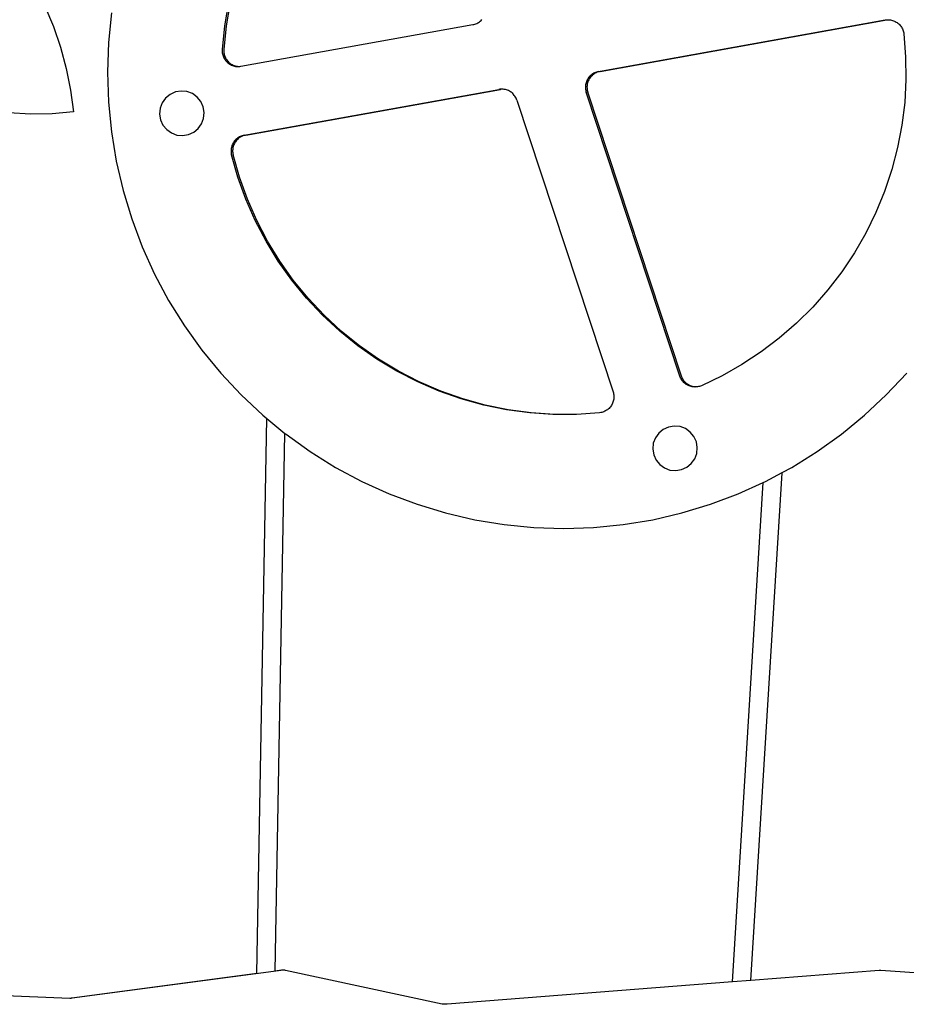
# Model space of a CAD drawing. Units: millimetres. Extents: x -5 to 212, y -5 to 302.
# Drawn here: x 65 to 71, y 217 to 224 of the extents above; entities that cross this region are included whole.
import ezdxf

# ---------------------------------------------------------------- set-up
doc = ezdxf.new("R2010")
doc.units = ezdxf.units.MM

msp = doc.modelspace()

# ---------------------------------------------------------------- linework, layer by layer
for p, q in [((66.3328, 224.1252), (66.3038, 223.957)), ((66.3439, 224.1256), (66.315, 223.9574)), ((65.0122, 224.0998), (65.0735, 223.9537)), ((65.4908, 224.0517), (65.4698, 223.8383)), ((68.0942, 223.9676), (68.1014, 223.9697)), ((68.1014, 223.9697), (68.1085, 223.9722)), ((68.1085, 223.9722), (68.1155, 223.9752)), ((68.1155, 223.9752), (68.1222, 223.9787)), ((68.1222, 223.9787), (68.1286, 223.9825)), ((68.1286, 223.9825), (68.1348, 223.9868)), ((68.1348, 223.9868), (68.1407, 223.9915)), ((68.1407, 223.9915), (68.1463, 223.9966)), ((68.1463, 223.9966), (68.1516, 224.002)), ((68.9901, 223.6295), (71.049, 223.9994)), ((69.0013, 223.6299), (71.0602, 223.9998)), ((71.049, 223.9994), (71.0564, 224.0005)), ((71.0564, 224.0005), (71.0639, 224.0011)), ((71.0602, 223.9998), (71.0676, 224.0009)), ((71.0639, 224.0011), (71.0676, 224.0009)), ((71.0676, 224.0009), (71.0714, 224.0012)), ((71.0714, 224.0012), (71.0789, 224.0008)), ((71.0789, 224.0008), (71.0863, 223.9999)), ((71.0863, 223.9999), (71.0937, 223.9986)), ((71.0937, 223.9986), (71.101, 223.9967)), ((71.101, 223.9967), (71.1081, 223.9944)), ((71.1081, 223.9944), (71.1151, 223.9917)), ((71.1151, 223.9917), (71.1218, 223.9884)), ((71.1218, 223.9884), (71.1284, 223.9848)), ((71.1284, 223.9848), (71.1347, 223.9807)), ((71.1347, 223.9807), (71.1407, 223.9762)), ((71.1407, 223.9762), (71.1464, 223.9714)), ((71.1464, 223.9714), (71.1518, 223.9661)), ((65.0735, 223.9537), (65.125, 223.8039)), ((66.3038, 223.957), (66.2865, 223.7872)), ((66.315, 223.9574), (66.2977, 223.7875)), ((66.4211, 223.6668), (68.0868, 223.9661)), ((68.0868, 223.9661), (68.0942, 223.9676)), ((71.1518, 223.9661), (71.1568, 223.9606)), ((71.1568, 223.9606), (71.1614, 223.9547)), ((71.1614, 223.9547), (71.1657, 223.9485)), ((71.1657, 223.9485), (71.1695, 223.9421)), ((71.1695, 223.9421), (71.1729, 223.9354)), ((71.1729, 223.9354), (71.1759, 223.9285)), ((71.1759, 223.9285), (71.1784, 223.9214)), ((71.1784, 223.9214), (71.1804, 223.9142)), ((71.1804, 223.9142), (71.182, 223.9069)), ((71.182, 223.9069), (71.1831, 223.8995)), ((71.1831, 223.8995), (71.196, 223.7358)), ((65.4698, 223.8383), (65.4628, 223.6239)), ((65.125, 223.8039), (65.1664, 223.651)), ((66.2865, 223.7872), (66.2863, 223.7795)), ((66.2863, 223.7795), (66.2866, 223.7718)), ((66.2866, 223.7718), (66.2873, 223.7641)), ((66.2873, 223.7641), (66.2886, 223.7565)), ((66.2886, 223.7565), (66.2904, 223.749)), ((66.2977, 223.7875), (66.2975, 223.7798)), ((66.2975, 223.7798), (66.2977, 223.7722)), ((66.2977, 223.7722), (66.2985, 223.7645)), ((66.2985, 223.7645), (66.2998, 223.7569)), ((66.2998, 223.7569), (66.3016, 223.7494)), ((66.2904, 223.749), (66.2927, 223.7417)), ((66.2927, 223.7417), (66.2955, 223.7345)), ((66.2955, 223.7345), (66.2988, 223.7275)), ((66.2988, 223.7275), (66.3025, 223.7208)), ((66.3016, 223.7494), (66.3039, 223.7421)), ((66.3025, 223.7208), (66.3067, 223.7143)), ((66.3039, 223.7421), (66.3067, 223.7349)), ((66.3067, 223.7349), (66.31, 223.7279)), ((66.3067, 223.7143), (66.3113, 223.7081)), ((66.31, 223.7279), (66.3137, 223.7212)), ((66.3113, 223.7081), (66.3163, 223.7023)), ((66.3137, 223.7212), (66.3178, 223.7147)), ((66.3163, 223.7023), (66.3217, 223.6968)), ((66.3178, 223.7147), (66.3224, 223.7085)), ((66.3217, 223.6968), (66.3274, 223.6916)), ((66.3224, 223.7085), (66.3274, 223.7027)), ((66.3274, 223.7027), (66.3328, 223.6972)), ((66.3274, 223.6916), (66.3335, 223.6869)), ((66.3328, 223.6972), (66.3386, 223.692)), ((66.3335, 223.6869), (66.3398, 223.6826)), ((66.3386, 223.692), (66.3446, 223.6873)), ((66.3446, 223.6873), (66.351, 223.683)), ((71.196, 223.7358), (71.198, 223.5716)), ((65.1664, 223.651), (65.1975, 223.4957)), ((65.4628, 223.6239), (65.4698, 223.4096)), ((66.3398, 223.6826), (66.3465, 223.6787)), ((66.3465, 223.6787), (66.3534, 223.6753)), ((66.351, 223.683), (66.3577, 223.6791)), ((66.3534, 223.6753), (66.3605, 223.6723)), ((66.3577, 223.6791), (66.3646, 223.6757)), ((66.3605, 223.6723), (66.3678, 223.6699)), ((66.3646, 223.6757), (66.3717, 223.6727)), ((66.3678, 223.6699), (66.3752, 223.6679)), ((66.3717, 223.6727), (66.379, 223.6702)), ((66.3752, 223.6679), (66.3828, 223.6664)), ((66.379, 223.6702), (66.3864, 223.6683)), ((66.3828, 223.6664), (66.3904, 223.6655)), ((66.3864, 223.6683), (66.394, 223.6668)), ((66.3904, 223.6655), (66.3981, 223.665)), ((66.394, 223.6668), (66.4016, 223.6658)), ((66.3981, 223.665), (66.4058, 223.6651)), ((66.4016, 223.6658), (66.4093, 223.6654)), ((66.4058, 223.6651), (66.4093, 223.6654)), ((66.4093, 223.6654), (66.4135, 223.6657)), ((66.4135, 223.6657), (66.4211, 223.6668)), ((68.9547, 223.6169), (68.9483, 223.613)), ((68.9614, 223.6203), (68.9547, 223.6169)), ((68.9659, 223.6173), (68.9594, 223.6134)), ((68.9684, 223.6233), (68.9614, 223.6203)), ((68.9726, 223.6207), (68.9659, 223.6173)), ((68.9755, 223.6258), (68.9684, 223.6233)), ((68.9795, 223.6237), (68.9726, 223.6207)), ((68.9827, 223.6279), (68.9755, 223.6258)), ((68.9866, 223.6262), (68.9795, 223.6237)), ((68.9901, 223.6295), (68.9827, 223.6279)), ((68.9939, 223.6283), (68.9866, 223.6262)), ((69.0013, 223.6299), (68.9939, 223.6283)), ((68.9, 223.5477), (68.8982, 223.5404)), ((68.9023, 223.5549), (68.9, 223.5477)), ((68.9051, 223.5619), (68.9023, 223.5549)), ((68.9083, 223.5687), (68.9051, 223.5619)), ((68.9119, 223.5753), (68.9083, 223.5687)), ((68.9112, 223.5481), (68.9094, 223.5408)), ((68.9135, 223.5553), (68.9112, 223.5481)), ((68.916, 223.5817), (68.9119, 223.5753)), ((68.9162, 223.5623), (68.9135, 223.5553)), ((68.9205, 223.5878), (68.916, 223.5817)), ((68.9194, 223.5691), (68.9162, 223.5623)), ((68.9231, 223.5757), (68.9194, 223.5691)), ((68.9253, 223.5935), (68.9205, 223.5878)), ((68.9272, 223.5821), (68.9231, 223.5757)), ((68.9306, 223.5989), (68.9253, 223.5935)), ((68.9316, 223.5881), (68.9272, 223.5821)), ((68.9361, 223.604), (68.9306, 223.5989)), ((68.9365, 223.5939), (68.9316, 223.5881)), ((68.9421, 223.6087), (68.9361, 223.604)), ((68.9417, 223.5993), (68.9365, 223.5939)), ((68.9473, 223.6044), (68.9417, 223.5993)), ((68.9483, 223.613), (68.9421, 223.6087)), ((68.9532, 223.6091), (68.9473, 223.6044)), ((68.9594, 223.6134), (68.9532, 223.6091)), ((71.198, 223.5716), (71.1891, 223.4077)), ((65.1975, 223.4957), (65.2182, 223.3387)), ((65.9505, 223.4823), (65.9124, 223.465)), ((65.9917, 223.4891), (65.9505, 223.4823)), ((66.0333, 223.485), (65.9917, 223.4891)), ((66.0725, 223.4703), (66.0333, 223.485)), ((66.4444, 223.1721), (68.2742, 223.5009)), ((66.4556, 223.1725), (68.2854, 223.5012)), ((68.2819, 223.502), (68.2742, 223.5009)), ((68.2897, 223.5026), (68.2819, 223.502)), ((68.2931, 223.5024), (68.2854, 223.5012)), ((68.2931, 223.5024), (68.2897, 223.5026)), ((68.2975, 223.5026), (68.2931, 223.5024)), ((68.3053, 223.5022), (68.2975, 223.5026)), ((68.313, 223.5012), (68.3053, 223.5022)), ((68.3207, 223.4996), (68.313, 223.5012)), ((68.3282, 223.4976), (68.3207, 223.4996)), ((68.3356, 223.495), (68.3282, 223.4976)), ((68.3427, 223.492), (68.3356, 223.495)), ((68.3497, 223.4885), (68.3427, 223.492)), ((68.3564, 223.4845), (68.3497, 223.4885)), ((68.3628, 223.48), (68.3564, 223.4845)), ((68.3689, 223.4752), (68.3628, 223.48)), ((68.3689, 223.4752), (68.3747, 223.4699)), ((68.8961, 223.5255), (68.8958, 223.5179)), ((68.8958, 223.5179), (68.896, 223.5104)), ((68.896, 223.5104), (68.8966, 223.5029)), ((68.8969, 223.533), (68.8961, 223.5255)), ((68.8966, 223.5029), (68.8978, 223.4954)), ((68.8982, 223.5404), (68.8969, 223.533)), ((68.8978, 223.4954), (68.8994, 223.4881)), ((68.8994, 223.4881), (68.9015, 223.4808)), ((69.5742, 221.442), (68.9015, 223.4808)), ((68.9073, 223.5258), (68.907, 223.5183)), ((68.907, 223.5183), (68.9071, 223.5108)), ((68.9071, 223.5108), (68.9078, 223.5033)), ((68.9081, 223.5333), (68.9073, 223.5258)), ((68.9078, 223.5033), (68.9089, 223.4958)), ((68.9094, 223.5408), (68.9081, 223.5333)), ((68.9089, 223.4958), (68.9106, 223.4884)), ((68.9106, 223.4884), (68.9127, 223.4812)), ((69.5854, 221.4424), (68.9127, 223.4812)), ((65.4698, 223.4096), (65.4908, 223.1962)), ((65.8558, 223.4045), (65.8411, 223.3654)), ((65.8802, 223.4385), (65.8558, 223.4045)), ((65.9124, 223.465), (65.8802, 223.4385)), ((66.1064, 223.446), (66.0725, 223.4703)), ((66.133, 223.4137), (66.1064, 223.446)), ((66.1502, 223.3757), (66.133, 223.4137)), ((68.3747, 223.4699), (68.38, 223.4643)), ((68.385, 223.4583), (68.38, 223.4643)), ((68.3896, 223.4519), (68.385, 223.4583)), ((68.3937, 223.4453), (68.3896, 223.4519)), ((68.3974, 223.4384), (68.3937, 223.4453)), ((68.4006, 223.4313), (68.3974, 223.4384)), ((68.4032, 223.424), (68.4006, 223.4313)), ((68.4032, 223.424), (69.0967, 221.3214)), ((71.1891, 223.4077), (71.1692, 223.2447)), ((65.2182, 223.3387), (65.0639, 223.3259)), ((65.8411, 223.3654), (65.837, 223.3238)), ((66.1571, 223.3344), (66.1502, 223.3757)), ((66.153, 223.2928), (66.1571, 223.3344)), ((64.9091, 223.3237), (64.7544, 223.3321)), ((65.0639, 223.3259), (64.9091, 223.3237)), ((65.837, 223.3238), (65.8439, 223.2826)), ((65.8439, 223.2826), (65.8611, 223.2445)), ((66.1383, 223.2537), (66.153, 223.2928)), ((65.4908, 223.1962), (65.5257, 222.9846)), ((65.8611, 223.2445), (65.8877, 223.2122)), ((65.8877, 223.2122), (65.9216, 223.1879)), ((66.0436, 223.1759), (66.0817, 223.1932)), ((66.0817, 223.1932), (66.1139, 223.2197)), ((66.1139, 223.2197), (66.1383, 223.2537)), ((71.1692, 223.2447), (71.1384, 223.0834)), ((65.9216, 223.1879), (65.9608, 223.1732)), ((65.9608, 223.1732), (66.0024, 223.1691)), ((66.0024, 223.1691), (66.0436, 223.1759)), ((66.3706, 223.1248), (66.3666, 223.1185)), ((66.3751, 223.1308), (66.3706, 223.1248)), ((66.38, 223.1365), (66.3751, 223.1308)), ((66.3818, 223.1251), (66.3777, 223.1188)), ((66.3852, 223.1418), (66.38, 223.1365)), ((66.3863, 223.1311), (66.3818, 223.1251)), ((66.3908, 223.1469), (66.3852, 223.1418)), ((66.3911, 223.1369), (66.3863, 223.1311)), ((66.3967, 223.1515), (66.3908, 223.1469)), ((66.3964, 223.1422), (66.3911, 223.1369)), ((66.4019, 223.1473), (66.3964, 223.1422)), ((66.4028, 223.1558), (66.3967, 223.1515)), ((66.4078, 223.1519), (66.4019, 223.1473)), ((66.4093, 223.1596), (66.4028, 223.1558)), ((66.414, 223.1562), (66.4078, 223.1519)), ((66.4159, 223.163), (66.4093, 223.1596)), ((66.4204, 223.16), (66.414, 223.1562)), ((66.4228, 223.166), (66.4159, 223.163)), ((66.4271, 223.1634), (66.4204, 223.16)), ((66.4299, 223.1685), (66.4228, 223.166)), ((66.434, 223.1664), (66.4271, 223.1634)), ((66.4371, 223.1705), (66.4299, 223.1685)), ((66.4411, 223.1689), (66.434, 223.1664)), ((66.4444, 223.1721), (66.4371, 223.1705)), ((66.4483, 223.1709), (66.4411, 223.1689)), ((66.4556, 223.1725), (66.4483, 223.1709)), ((66.3505, 223.069), (66.3502, 223.0615)), ((66.3502, 223.0615), (66.3503, 223.054)), ((66.3503, 223.054), (66.3509, 223.0465)), ((66.3514, 223.0764), (66.3505, 223.069)), ((66.3528, 223.0838), (66.3514, 223.0764)), ((66.3546, 223.091), (66.3528, 223.0838)), ((66.3569, 223.0982), (66.3546, 223.091)), ((66.3597, 223.1051), (66.3569, 223.0982)), ((66.3629, 223.1119), (66.3597, 223.1051)), ((66.3617, 223.0693), (66.3613, 223.0619)), ((66.3613, 223.0619), (66.3614, 223.0544)), ((66.3614, 223.0544), (66.362, 223.0469)), ((66.3626, 223.0768), (66.3617, 223.0693)), ((66.3639, 223.0842), (66.3626, 223.0768)), ((66.3666, 223.1185), (66.3629, 223.1119)), ((66.3658, 223.0914), (66.3639, 223.0842)), ((66.3681, 223.0986), (66.3658, 223.0914)), ((66.3709, 223.1055), (66.3681, 223.0986)), ((66.3741, 223.1123), (66.3709, 223.1055)), ((66.3777, 223.1188), (66.3741, 223.1123)), ((71.1384, 223.0834), (71.097, 222.9245)), ((65.5257, 222.9846), (65.5744, 222.7758)), ((66.3509, 223.0465), (66.3519, 223.0391)), ((66.3519, 223.0391), (66.3535, 223.0318)), ((66.3994, 222.8705), (66.3535, 223.0318)), ((66.362, 223.0469), (66.3631, 223.0395)), ((66.3631, 223.0395), (66.3647, 223.0321)), ((66.4106, 222.8708), (66.3647, 223.0321)), ((71.097, 222.9245), (71.0451, 222.7688)), ((66.4562, 222.7127), (66.3994, 222.8705)), ((66.4674, 222.713), (66.4106, 222.8708)), ((65.5744, 222.7758), (65.6367, 222.5706)), ((71.0451, 222.7688), (70.9829, 222.6168)), ((66.5237, 222.5591), (66.4562, 222.7127)), ((66.5348, 222.5595), (66.4674, 222.713)), ((65.6367, 222.5706), (65.7122, 222.3699)), ((66.6014, 222.4105), (66.5237, 222.5591)), ((66.6126, 222.4109), (66.5348, 222.5595)), ((70.9829, 222.6168), (70.9106, 222.4694)), ((70.9106, 222.4694), (70.8287, 222.3271)), ((65.7122, 222.3699), (65.8007, 222.1745)), ((66.6891, 222.2676), (66.6014, 222.4105)), ((66.7003, 222.2679), (66.6126, 222.4109)), ((70.8287, 222.3271), (70.7375, 222.1906)), ((66.7863, 222.1309), (66.6891, 222.2676)), ((66.7975, 222.1313), (66.7003, 222.2679)), ((65.8007, 222.1745), (65.9018, 221.9854)), ((66.8927, 222.0012), (66.7863, 222.1309)), ((66.9038, 222.0016), (66.7975, 222.1313)), ((70.7375, 222.1906), (70.6374, 222.0604)), ((70.6374, 222.0604), (70.5288, 221.9373)), ((67.0076, 221.8791), (66.8927, 222.0012)), ((67.0187, 221.8795), (66.9038, 222.0016)), ((65.9018, 221.9854), (66.0151, 221.8033)), ((70.5288, 221.9373), (70.4123, 221.8216)), ((67.1306, 221.765), (67.0076, 221.8791)), ((67.1417, 221.7654), (67.0187, 221.8795)), ((66.0151, 221.8033), (66.14, 221.629)), ((70.4123, 221.8216), (70.2883, 221.714)), ((67.261, 221.6597), (67.1306, 221.765)), ((67.2722, 221.66), (67.1417, 221.7654)), ((70.2883, 221.714), (70.1573, 221.6149)), ((67.3984, 221.5634), (67.261, 221.6597)), ((67.4095, 221.5638), (67.2722, 221.66)), ((66.14, 221.629), (66.276, 221.4632)), ((70.1573, 221.6149), (70.0201, 221.5248)), ((67.5419, 221.4768), (67.3984, 221.5634)), ((67.5531, 221.4772), (67.4095, 221.5638)), ((70.0201, 221.5248), (69.8771, 221.4441)), ((66.276, 221.4632), (66.4226, 221.3067)), ((67.6911, 221.4001), (67.5419, 221.4768)), ((67.7023, 221.4005), (67.5531, 221.4772)), ((69.5769, 221.4348), (69.5742, 221.442)), ((69.58, 221.4279), (69.5769, 221.4348)), ((69.5835, 221.4211), (69.58, 221.4279)), ((69.588, 221.4352), (69.5854, 221.4424)), ((69.5911, 221.4282), (69.588, 221.4352)), ((69.5947, 221.4215), (69.5911, 221.4282)), ((69.8771, 221.4441), (69.7291, 221.373)), ((71.0571, 221.3067), (71.2037, 221.4632)), ((67.8451, 221.3338), (67.6911, 221.4001)), ((67.8563, 221.3342), (67.7023, 221.4005)), ((69.5875, 221.4146), (69.5835, 221.4211)), ((69.592, 221.4084), (69.5875, 221.4146)), ((69.5968, 221.4025), (69.592, 221.4084)), ((69.5987, 221.415), (69.5947, 221.4215)), ((69.602, 221.3969), (69.5968, 221.4025)), ((69.6031, 221.4088), (69.5987, 221.415)), ((69.6076, 221.3917), (69.602, 221.3969)), ((69.608, 221.4029), (69.6031, 221.4088)), ((69.6135, 221.3869), (69.6076, 221.3917)), ((69.6132, 221.3973), (69.608, 221.4029)), ((69.6187, 221.3921), (69.6132, 221.3973)), ((69.6197, 221.3824), (69.6135, 221.3869)), ((69.6247, 221.3872), (69.6187, 221.3921)), ((69.6262, 221.3784), (69.6197, 221.3824)), ((69.6309, 221.3828), (69.6247, 221.3872)), ((69.633, 221.3749), (69.6262, 221.3784)), ((69.6374, 221.3788), (69.6309, 221.3828)), ((69.6399, 221.3717), (69.633, 221.3749)), ((69.6441, 221.3752), (69.6374, 221.3788)), ((69.6471, 221.3691), (69.6399, 221.3717)), ((69.6511, 221.3721), (69.6441, 221.3752)), ((69.6544, 221.367), (69.6471, 221.3691)), ((69.6583, 221.3695), (69.6511, 221.3721)), ((69.6619, 221.3653), (69.6544, 221.367)), ((69.6656, 221.3673), (69.6583, 221.3695)), ((69.6694, 221.3641), (69.6619, 221.3653)), ((69.673, 221.3657), (69.6656, 221.3673)), ((69.677, 221.3635), (69.6694, 221.3641)), ((69.6806, 221.3645), (69.673, 221.3657)), ((69.6847, 221.3633), (69.677, 221.3635)), ((69.6882, 221.3639), (69.6806, 221.3645)), ((69.6882, 221.3639), (69.6847, 221.3633)), ((69.6923, 221.3637), (69.6882, 221.3639)), ((69.6999, 221.3646), (69.6923, 221.3637)), ((69.7074, 221.3659), (69.6999, 221.3646)), ((69.7148, 221.3678), (69.7074, 221.3659)), ((69.722, 221.3702), (69.7148, 221.3678)), ((69.7291, 221.373), (69.722, 221.3702)), ((66.4226, 221.3067), (66.5791, 221.1601)), ((68.0033, 221.2781), (67.8451, 221.3338)), ((68.0145, 221.2785), (67.8563, 221.3342)), ((69.0967, 221.3214), (69.0984, 221.314)), ((69.0984, 221.314), (69.0995, 221.3065)), ((69.1, 221.2838), (69.0992, 221.2763)), ((69.0995, 221.3065), (69.1002, 221.2989)), ((69.1003, 221.2914), (69.1, 221.2838)), ((69.1002, 221.2989), (69.1003, 221.2914)), ((70.9006, 221.1601), (71.0571, 221.3067)), ((68.165, 221.2334), (68.0033, 221.2781)), ((68.1761, 221.2338), (68.0145, 221.2785)), ((68.3293, 221.1997), (68.165, 221.2334)), ((68.3404, 221.2001), (68.1761, 221.2338)), ((69.0705, 221.2156), (69.0652, 221.2102)), ((69.0754, 221.2213), (69.0705, 221.2156)), ((69.0799, 221.2274), (69.0754, 221.2213)), ((69.084, 221.2338), (69.0799, 221.2274)), ((69.0877, 221.2404), (69.084, 221.2338)), ((69.0909, 221.2472), (69.0877, 221.2404)), ((69.0937, 221.2543), (69.0909, 221.2472)), ((69.096, 221.2615), (69.0937, 221.2543)), ((69.0978, 221.2688), (69.096, 221.2615)), ((69.0992, 221.2763), (69.0978, 221.2688)), ((66.5791, 221.1601), (66.6079, 221.1365)), ((68.4955, 221.1774), (68.3293, 221.1997)), ((68.5066, 221.1778), (68.3404, 221.2001)), ((68.6628, 221.1664), (68.4955, 221.1774)), ((68.674, 221.1668), (68.5066, 221.1778)), ((68.674, 221.1668), (68.6628, 221.1664)), ((68.8305, 221.1669), (68.674, 221.1668)), ((68.9978, 221.1788), (68.8305, 221.1669)), ((69.0053, 221.1798), (68.9978, 221.1788)), ((69.0127, 221.1814), (69.0053, 221.1798)), ((69.02, 221.1834), (69.0127, 221.1814)), ((69.0272, 221.1859), (69.02, 221.1834)), ((69.0341, 221.1888), (69.0272, 221.1859)), ((69.0409, 221.1923), (69.0341, 221.1888)), ((69.0474, 221.1961), (69.0409, 221.1923)), ((69.0536, 221.2004), (69.0474, 221.1961)), ((69.0596, 221.2051), (69.0536, 221.2004)), ((69.0652, 221.2102), (69.0596, 221.2051)), ((70.7348, 221.0241), (70.9006, 221.1601)), ((66.5362, 217.1509), (66.6079, 221.1365)), ((66.6079, 221.1365), (66.7369, 221.0306)), ((69.4929, 221.0761), (69.4548, 221.0588)), ((69.5341, 221.0829), (69.4929, 221.0761)), ((69.5757, 221.0789), (69.5341, 221.0829)), ((69.6148, 221.0642), (69.5757, 221.0789)), ((66.6675, 217.1684), (66.7369, 221.0306)), ((66.7369, 221.0306), (66.7449, 221.0241)), ((66.7449, 221.0241), (66.9192, 220.8992)), ((69.4225, 221.0323), (69.3982, 220.9983)), ((69.4548, 221.0588), (69.4225, 221.0323)), ((69.6488, 221.0398), (69.6148, 221.0642)), ((69.6753, 221.0075), (69.6488, 221.0398)), ((69.6926, 220.9695), (69.6753, 221.0075)), ((70.5605, 220.8992), (70.7348, 221.0241)), ((69.3835, 220.9592), (69.3794, 220.9176)), ((69.3982, 220.9983), (69.3835, 220.9592)), ((69.6994, 220.9282), (69.6926, 220.9695)), ((69.6953, 220.8867), (69.6994, 220.9282)), ((66.9192, 220.8992), (67.1013, 220.7859)), ((69.3794, 220.9176), (69.3862, 220.8764)), ((69.3862, 220.8764), (69.4035, 220.8383)), ((69.6806, 220.8475), (69.6953, 220.8867)), ((70.3784, 220.7859), (70.5605, 220.8992)), ((69.4035, 220.8383), (69.43, 220.806)), ((69.43, 220.806), (69.464, 220.7817)), ((69.586, 220.7698), (69.624, 220.787)), ((69.624, 220.787), (69.6563, 220.8136)), ((69.6563, 220.8136), (69.6806, 220.8475)), ((67.1013, 220.7859), (67.2904, 220.6848)), ((69.464, 220.7817), (69.5031, 220.767)), ((69.5031, 220.767), (69.5447, 220.7629)), ((69.5447, 220.7629), (69.586, 220.7698)), ((70.0845, 217.1004), (70.3087, 220.7468)), ((70.1893, 220.6848), (70.3089, 220.7488)), ((70.3087, 220.7468), (70.3089, 220.7488)), ((70.3089, 220.7488), (70.3784, 220.7859)), ((67.2904, 220.6848), (67.4858, 220.5963)), ((69.9527, 217.0901), (70.1733, 220.6776)), ((69.9939, 220.5963), (70.1733, 220.6776)), ((70.1733, 220.6776), (70.1893, 220.6848)), ((67.4858, 220.5963), (67.6865, 220.5208)), ((69.7932, 220.5208), (69.9939, 220.5963)), ((67.6865, 220.5208), (67.8917, 220.4585)), ((69.588, 220.4585), (69.7932, 220.5208)), ((67.8917, 220.4585), (68.1005, 220.4098)), ((69.3792, 220.4098), (69.588, 220.4585)), ((68.1005, 220.4098), (68.3121, 220.3749)), ((68.3121, 220.3749), (68.5255, 220.3539)), ((68.9542, 220.3539), (69.1676, 220.3749)), ((69.1676, 220.3749), (69.3792, 220.4098)), ((68.5255, 220.3539), (68.7399, 220.3469)), ((68.7399, 220.3469), (68.9542, 220.3539)), ((66.5362, 217.1509), (65.2055, 216.9731)), ((66.7273, 217.1751), (65.2097, 216.9729)), ((66.7131, 217.1745), (66.6675, 217.1684)), ((66.7187, 217.1751), (66.7131, 217.1745)), ((66.7243, 217.1752), (66.7187, 217.1751)), ((66.7273, 217.1751), (66.7243, 217.1752)), ((66.73, 217.175), (66.7273, 217.1751)), ((66.7356, 217.1744), (66.73, 217.175)), ((66.7411, 217.1734), (66.7356, 217.1744)), ((67.8669, 216.9315), (66.7411, 217.1734)), ((71.0062, 217.172), (70.0845, 217.1004)), ((71.0123, 217.1722), (71.0062, 217.172)), ((71.0173, 217.1724), (71.0123, 217.1722)), ((71.0183, 217.172), (71.0173, 217.1724)), ((73.1725, 217.0183), (71.0183, 217.172)), ((69.9527, 217.0901), (67.9016, 216.9303)), ((70.0845, 217.1004), (69.9527, 217.0901)), ((65.1916, 216.9724), (63.8393, 217.0234)), ((65.1985, 216.9725), (65.1916, 216.9724)), ((65.2027, 216.9728), (65.1985, 216.9725)), ((65.2055, 216.9731), (65.2027, 216.9728)), ((65.2097, 216.9729), (65.2055, 216.9731)), ((67.8728, 216.9305), (67.8669, 216.9315)), ((67.8786, 216.9298), (67.8728, 216.9305)), ((67.8846, 216.9297), (67.8786, 216.9298)), ((67.8905, 216.9299), (67.8846, 216.9297)), ((67.8957, 216.93), (67.8905, 216.9299)), ((67.9016, 216.9303), (67.8957, 216.93))]:
    msp.add_line(p, q)

doc.saveas('drawing.dxf')
